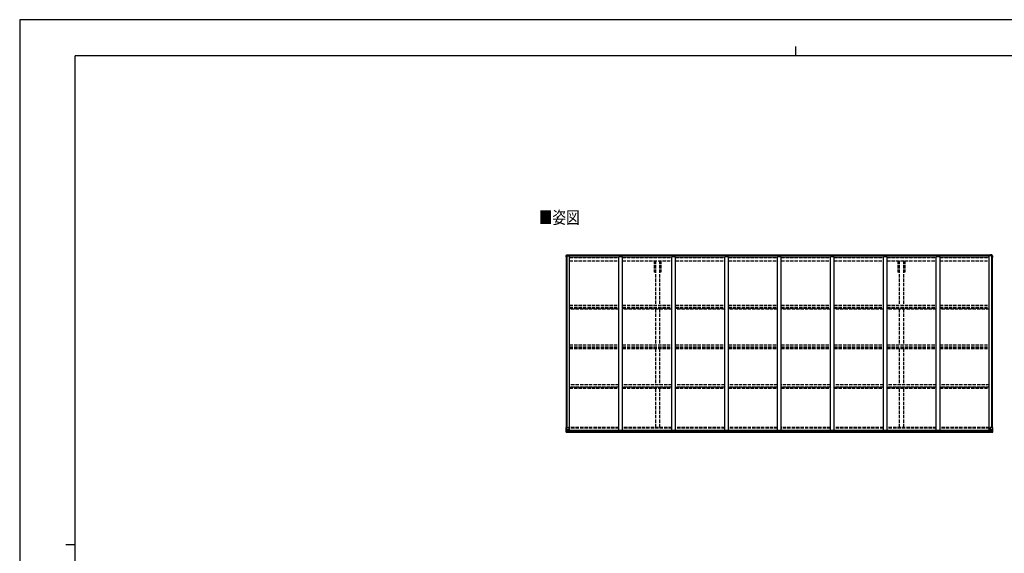
# Model space of a CAD drawing. Units: millimetres. Extents: x 0 to 21025, y 0 to 14850.
# Drawn here: x 0 to 13325, y 7620 to 14850 of the extents above; entities that cross this region are included whole.
import ezdxf

# ---------------------------------------------------------------- set-up
doc = ezdxf.new("R2010")
doc.units = ezdxf.units.MM
doc.linetypes.add('YHIDDEN_1', pattern=[4, 3, -1])
for name, color, linetype, lineweight in [('USER1', 3, 'Continuous', 13), ('YKK_11', 7, 'Continuous', 30), ('YKK_13', 4, 'Continuous', 30), ('YKK_A1', 4, 'Continuous', 30), ('YKK_ZWAK', 7, 'Continuous', 30)]:
    doc.layers.add(name, color=color, linetype=linetype, lineweight=lineweight)
doc.styles.add('text-b', font='extslim2.shx', dxfattribs={"width": 0.8, "bigfont": 'extfont2.shx'})

msp = doc.modelspace()

# ---------------------------------------------------------------- linework, layer by layer
at = {"layer": 'YKK_11'}
for p, q in [((8604, 11427), (8586, 11427)), ((8677, 11427), (8659, 11427)), ((11904, 11427), (11886, 11427)), ((11977, 11427), (11959, 11427))]:
    msp.add_line(p, q, dxfattribs=at)
at = {"layer": 'YKK_13'}
for p, q in [((7396, 11652), (7406, 11664)), ((7396, 11651), (7396, 11652)), ((7396, 11650), (7396, 11651)), ((7396, 11639), (7396, 11650)), ((7398, 11649), (7396, 11649)), ((7397, 11646), (7398, 11649)), ((7397, 11646), (7397, 11639)), ((7398, 11639), (7397, 11639)), ((7406, 11665), (7418, 11665)), ((7418, 11665), (7424, 11666)), ((7424, 11666), (7424, 11666)), ((7424, 11665), (7424, 11651)), ((13139, 11665), (13139, 11651)), ((13146, 11665), (13140, 11666)), ((13140, 11666), (13140, 11666)), ((13157, 11665), (13146, 11665)), ((13167, 11652), (13157, 11664)), ((13166, 11649), (13167, 11649)), ((13166, 11646), (13166, 11649)), ((13166, 11646), (13166, 11639)), ((13166, 11639), (13166, 11639)), ((13168, 11651), (13168, 11652)), ((13168, 11650), (13168, 11651)), ((13168, 11639), (13168, 11650))]:
    msp.add_line(p, q, dxfattribs=at)
at = {"layer": 'YKK_13', "linetype": 'Continuous'}
for p, q in [((7408, 11657), (7408, 11658)), ((7408, 11658), (7409, 11658)), ((7409, 11657), (7408, 11657)), ((7410, 11660), (7411, 11660)), ((7410, 11659), (7410, 11660)), ((7410, 11655), (7410, 11656)), ((7411, 11655), (7410, 11655)), ((7411, 11660), (7411, 11659)), ((7411, 11656), (7411, 11655)), ((7412, 11658), (7413, 11658)), ((7413, 11657), (7412, 11657)), ((7413, 11658), (7413, 11657)), ((13151, 11658), (13150, 11658)), ((13150, 11658), (13150, 11657)), ((13150, 11657), (13151, 11657)), ((13153, 11660), (13152, 11660)), ((13152, 11660), (13152, 11659)), ((13152, 11656), (13152, 11655)), ((13152, 11655), (13153, 11655)), ((13153, 11659), (13153, 11660)), ((13153, 11655), (13153, 11656)), ((13155, 11658), (13154, 11658)), ((13154, 11657), (13155, 11657)), ((13155, 11657), (13155, 11658)), ((7396, 9324), (7429, 9324)), ((7396, 9263), (7396, 9324)), ((7397, 9262), (7406, 9262)), ((7397, 9262), (7397, 9262)), ((7406, 9262), (7398, 9262)), ((7399, 9324), (7399, 9263)), ((7399, 9297), (7406, 9297)), ((7399, 9297), (7404, 9285)), ((7399, 9263), (7399, 9263)), ((7403, 9267), (7400, 9263)), ((7404, 9284), (7404, 9270)), ((7406, 9284), (7404, 9284)), ((7404, 9270), (7406, 9270)), ((7406, 9297), (7430, 9297)), ((7406, 9284), (7406, 9284)), ((7418, 9284), (7406, 9284)), ((7406, 9270), (7418, 9270)), ((7406, 9262), (7424, 9260)), ((7418, 9261), (7406, 9262)), ((7409, 9275), (7409, 9276)), ((7409, 9276), (7410, 9276)), ((7410, 9275), (7409, 9275)), ((7411, 9278), (7411, 9278)), ((7411, 9278), (7411, 9277)), ((7411, 9277), (7411, 9278)), ((7411, 9274), (7411, 9273)), ((7411, 9273), (7411, 9274)), ((7411, 9273), (7411, 9273)), ((7412, 9276), (7413, 9276)), ((7413, 9275), (7412, 9275)), ((7413, 9276), (7413, 9275)), ((7418, 9288), (7424, 9288)), ((7418, 9288), (7418, 9261)), ((7429, 9290), (7419, 9288)), ((7419, 9288), (7419, 9288)), ((7422, 9288), (7429, 9289)), ((7424, 9288), (7433, 9288)), ((7434, 9266), (7424, 9266)), ((7433, 9266), (7424, 9266)), ((7424, 9260), (7424, 9266)), ((7429, 9289), (7429, 9290)), ((7430, 9323), (7430, 9290)), ((7434, 9287), (7434, 9267)), ((7434, 9267), (7434, 9266)), ((13129, 9287), (13129, 9267)), ((13129, 9267), (13129, 9266)), ((13129, 9266), (13139, 9266)), ((13139, 9288), (13130, 9288)), ((13130, 9266), (13139, 9266)), ((13134, 9323), (13134, 9290)), ((13158, 9297), (13134, 9297)), ((13134, 9290), (13145, 9288)), ((13134, 9289), (13134, 9290)), ((13142, 9288), (13134, 9289)), ((13168, 9324), (13135, 9324)), ((13146, 9288), (13139, 9288)), ((13139, 9260), (13139, 9266)), ((13158, 9262), (13139, 9260)), ((13145, 9288), (13145, 9288)), ((13146, 9288), (13146, 9261)), ((13146, 9284), (13158, 9284)), ((13158, 9270), (13146, 9270)), ((13146, 9261), (13158, 9262)), ((13151, 9276), (13150, 9276)), ((13150, 9276), (13150, 9275)), ((13150, 9275), (13151, 9275)), ((13153, 9278), (13152, 9278)), ((13152, 9278), (13152, 9277)), ((13152, 9274), (13152, 9273)), ((13152, 9273), (13153, 9273)), ((13153, 9277), (13153, 9278)), ((13153, 9273), (13153, 9274)), ((13155, 9276), (13154, 9276)), ((13154, 9275), (13155, 9275)), ((13155, 9275), (13155, 9276)), ((13164, 9297), (13158, 9297)), ((13158, 9284), (13158, 9284)), ((13158, 9284), (13160, 9284)), ((13160, 9270), (13158, 9270)), ((13167, 9262), (13158, 9262)), ((13158, 9262), (13166, 9262)), ((13164, 9297), (13160, 9285)), ((13160, 9284), (13160, 9270)), ((13161, 9267), (13164, 9263)), ((13165, 9324), (13165, 9263)), ((13165, 9263), (13165, 9263)), ((13167, 9262), (13167, 9262)), ((13168, 9263), (13168, 9324))]:
    msp.add_line(p, q, dxfattribs=at)
for centre in [(7411, 11658), (13153, 11658), (7411, 9276), (13153, 9276)]:
    msp.add_circle(centre, 5.3, dxfattribs=at)
at = {"layer": 'YKK_13'}
for centre, radius, start, end in [((7397, 11652), 1, 140.1944, 180), ((7396, 11650), 0.5, 180, 270), ((7598, 11639), 202, 180, 188.0693), ((7598, 11639), 201, 180, 184.0472), ((7407, 11664), 1, 93.5, 140.1944), ((7424, 11665), 0.497, 1.3729, 93.0559), ((7424, 11665), 0.5, 0, 93.5), ((13140, 11665), 0.497, 86.9441, 178.6271), ((13140, 11665), 0.5, 86.5, 180), ((13157, 11664), 1, 39.8056, 86.5), ((12966, 11639), 202, 351.9307, 0), ((12966, 11639), 201, 355.9528, 0), ((13167, 11652), 1, 0, 39.8056), ((13167, 11650), 0.5, 270, 0)]:
    msp.add_arc(centre, radius, start, end, dxfattribs=at)
at = {"layer": 'YKK_13', "linetype": 'Continuous'}
for centre, radius, start, end in [((7409, 11659), 0.96, 270, 0), ((7409, 11656), 0.96, 0, 90), ((7412, 11659), 0.96, 180, 270), ((7412, 11656), 0.96, 90, 180), ((13151, 11659), 0.96, 270, 0), ((13151, 11656), 0.96, 0, 90), ((13154, 11659), 0.96, 180, 270), ((13154, 11656), 0.96, 90, 180), ((7397, 9263), 0.999, 180.0492, 266.5576), ((7397, 9263), 1, 179.9992, 266.4998), ((7397, 9263), 0.999, 180.0492, 266.5576), ((7398, 9250), 12.7, 84.8969, 90.7553), ((7400, 9263), 1.28, 177.541, 228.8217), ((7410, 9277), 0.96, 270, 0), ((7410, 9274), 0.96, 0, 90), ((7412, 9277), 0.96, 180, 270), ((7412, 9274), 0.96, 90, 180), ((7419, 9287), 0.937, 96.7323, 129.066), ((7429, 9323), 1, 0, 90), ((7429, 9290), 0.937, 276.7323, 357.6779), ((7429, 9290), 0.937, 276.7323, 357.6779), ((13135, 9323), 1, 90, 180), ((13135, 9290), 0.937, 182.3221, 263.2677), ((13135, 9290), 0.937, 182.3221, 263.2677), ((13145, 9287), 0.937, 50.934, 83.2677), ((13151, 9277), 0.96, 270, 0), ((13151, 9274), 0.96, 0, 90), ((13154, 9277), 0.96, 180, 270), ((13154, 9274), 0.96, 90, 180), ((13163, 9263), 1.28, 311.1783, 2.459), ((13165, 9250), 12.7, 89.2447, 95.1031), ((13167, 9263), 0.999, 273.4424, 359.9508), ((13167, 9263), 1, 273.5002, 0.0008), ((13167, 9263), 0.999, 273.4424, 359.9508)]:
    msp.add_arc(centre, radius, start, end, dxfattribs=at)
at = {"layer": 'YKK_13'}
msp.add_ellipse((7423, 11665), major_axis=(-1, -0.031), ratio=0.086742, start_param=3.13892, end_param=3.313124, dxfattribs=at)
at = {"layer": 'YKK_13', "extrusion": (0, 0, -1)}
msp.add_ellipse((13140, 11665), major_axis=(1, -0.031), ratio=0.086742, start_param=3.13892, end_param=3.313124, dxfattribs=at)
at = {"layer": 'YKK_13', "linetype": 'Continuous'}
for centre, major_axis, ratio, start_param, end_param in [((7399, 9262), (2, -0.12), 0.060933, 2.071256, 3.14534), ((7598, 9250), (201, -12), 0.060933, 3.14534, 3.145839), ((7400, 9295), (0.85, -2.32), 0.403757, 3.00878, 3.974439), ((7399, 9265), (-0.02, -3), 0.466854, 0.125683, 0.759696), ((7401, 9270), (0.03, -5), 0.573921, 0.767272, 1.551125), ((7402, 9284), (0, -3), 0.468246, 1.577288, 2.012794), ((7324, 9270), (81.7, 0), 0.061163, 6.282413, 6.283185), ((7433, 9287), (1, -0.021), 0.906239, 0.018705, 1.589501), ((7433, 9267), (1, 0.012), 0.707053, 4.703664, 6.124411)]:
    msp.add_ellipse(centre, major_axis=major_axis, ratio=ratio, start_param=start_param, end_param=end_param, dxfattribs=at)
at = {"layer": 'YKK_13', "linetype": 'Continuous', "extrusion": (0, 0, -1)}
for centre, major_axis, ratio, start_param, end_param in [((13130, 9287), (-1, -0.021), 0.906239, 0.018705, 1.589501), ((13130, 9267), (-1, 0.012), 0.707053, 4.703664, 6.124411), ((13239, 9270), (-81.7, 0), 0.061163, 6.282413, 6.283185), ((13161, 9284), (0, -3), 0.468246, 1.577288, 2.012794), ((13163, 9270), (-0.03, -5), 0.573921, 0.767272, 1.551125), ((13163, 9295), (-0.85, -2.32), 0.403757, 3.00878, 3.974439), ((13164, 9265), (0.02, -3), 0.466854, 0.125683, 0.759696), ((13165, 9262), (-2, -0.12), 0.060933, 2.071256, 3.14534), ((12966, 9250), (-201, -12), 0.060933, 3.14534, 3.145839)]:
    msp.add_ellipse(centre, major_axis=major_axis, ratio=ratio, start_param=start_param, end_param=end_param, dxfattribs=at)
at = {"layer": 'YKK_A1', "linetype": 'Continuous', "ltscale": 0.5}
for p, q in [((7398, 9324), (7398, 11651)), ((7398, 11651), (7443, 11651)), ((7407, 9324), (7407, 11651)), ((7424, 11663), (13139, 11663)), ((7424, 11661), (13139, 11661)), ((7443, 9288), (7443, 11651)), ((7443, 11637), (8109, 11637)), ((7443, 11636), (8109, 11636)), ((8109, 9288), (8109, 11640)), ((8109, 11640), (8159, 11640)), ((8159, 9288), (8159, 11640)), ((8159, 11637), (8825, 11637)), ((8159, 11636), (8825, 11636)), ((8825, 9288), (8825, 11640)), ((8825, 11640), (8875, 11640)), ((8875, 9288), (8875, 11640)), ((8875, 11637), (9541, 11637)), ((8875, 11636), (9541, 11636)), ((9541, 9288), (9541, 11640)), ((9541, 11640), (9591, 11640)), ((9591, 9288), (9591, 11640)), ((9591, 11637), (10257, 11637)), ((9591, 11636), (10257, 11636)), ((10257, 9288), (10257, 11640)), ((10257, 11640), (10307, 11640)), ((10307, 9288), (10307, 11640)), ((10307, 11637), (10973, 11637)), ((10307, 11636), (10973, 11636)), ((10973, 9288), (10973, 11640)), ((10973, 11640), (11023, 11640)), ((11023, 9288), (11023, 11640)), ((11023, 11637), (11689, 11637)), ((11023, 11636), (11689, 11636)), ((11689, 9288), (11689, 11640)), ((11689, 11640), (11739, 11640)), ((11739, 9288), (11739, 11640)), ((11739, 11637), (12405, 11637)), ((11739, 11636), (12405, 11636)), ((12405, 9288), (12405, 11640)), ((12405, 11640), (12455, 11640)), ((12455, 9288), (12455, 11640)), ((12455, 11637), (13121, 11637)), ((12455, 11636), (13121, 11636)), ((13121, 9288), (13121, 11651)), ((13166, 11651), (13121, 11651)), ((13156, 9324), (13156, 11651)), ((13166, 9324), (13166, 11651))]:
    msp.add_line(p, q, dxfattribs=at)
at = {"layer": 'YKK_A1', "linetype": 'YHIDDEN_1', "ltscale": 15}
for p, q in [((7443, 11628), (8109, 11628)), ((8159, 11628), (8825, 11628)), ((8875, 11628), (9541, 11628)), ((9591, 11628), (10257, 11628)), ((10307, 11628), (10973, 11628)), ((11023, 11628), (11689, 11628)), ((11739, 11628), (12405, 11628)), ((12455, 11628), (13121, 11628)), ((7443, 11584), (8109, 11584)), ((7443, 11583), (8109, 11583)), ((8159, 11584), (8825, 11584)), ((8159, 11583), (8825, 11583)), ((8586, 11583), (8586, 11427)), ((8604, 11583), (8604, 10981)), ((8659, 11583), (8659, 10981)), ((8677, 11583), (8677, 11427)), ((8875, 11584), (9541, 11584)), ((8875, 11583), (9541, 11583)), ((9591, 11584), (10257, 11584)), ((9591, 11583), (10257, 11583)), ((10307, 11584), (10973, 11584)), ((10307, 11583), (10973, 11583)), ((11023, 11584), (11689, 11584)), ((11023, 11583), (11689, 11583)), ((11739, 11584), (12405, 11584)), ((11739, 11583), (12405, 11583)), ((11886, 11583), (11886, 11427)), ((11904, 11583), (11904, 10981)), ((11959, 11583), (11959, 10981)), ((11977, 11583), (11977, 11427)), ((12455, 11584), (13121, 11584)), ((12455, 11583), (13121, 11583)), ((7443, 10982), (8109, 10982)), ((7443, 10953), (8109, 10953)), ((7443, 10942), (8109, 10942)), ((8109, 10930), (7443, 10930)), ((8159, 10982), (8825, 10982)), ((8159, 10953), (8825, 10953)), ((8159, 10942), (8825, 10942)), ((8825, 10930), (8159, 10930)), ((8604, 10928), (8604, 10445)), ((8659, 10928), (8659, 10445)), ((8875, 10982), (9541, 10982)), ((8875, 10953), (9541, 10953)), ((8875, 10942), (9541, 10942)), ((9541, 10930), (8875, 10930)), ((9591, 10982), (10257, 10982)), ((9591, 10953), (10257, 10953)), ((9591, 10942), (10257, 10942)), ((10257, 10930), (9591, 10930)), ((10307, 10982), (10973, 10982)), ((10307, 10953), (10973, 10953)), ((10307, 10942), (10973, 10942)), ((10973, 10930), (10307, 10930)), ((11023, 10982), (11689, 10982)), ((11023, 10953), (11689, 10953)), ((11023, 10942), (11689, 10942)), ((11689, 10930), (11023, 10930)), ((11739, 10982), (12405, 10982)), ((11739, 10953), (12405, 10953)), ((11739, 10942), (12405, 10942)), ((12405, 10930), (11739, 10930)), ((11904, 10928), (11904, 10445)), ((11959, 10928), (11959, 10445)), ((12455, 10982), (13121, 10982)), ((12455, 10953), (13121, 10953)), ((12455, 10942), (13121, 10942)), ((13121, 10930), (12455, 10930)), ((7443, 10446), (8109, 10446)), ((7443, 10416), (8109, 10416)), ((7443, 10409), (8109, 10409)), ((7443, 10396), (8109, 10396)), ((8159, 10446), (8825, 10446)), ((8159, 10416), (8825, 10416)), ((8159, 10409), (8825, 10409)), ((8159, 10396), (8825, 10396)), ((8604, 10394), (8604, 9902)), ((8659, 10394), (8659, 9902)), ((8875, 10446), (9541, 10446)), ((8875, 10416), (9541, 10416)), ((8875, 10409), (9541, 10409)), ((8875, 10396), (9541, 10396)), ((9591, 10446), (10257, 10446)), ((9591, 10416), (10257, 10416)), ((9591, 10409), (10257, 10409)), ((9591, 10396), (10257, 10396)), ((10307, 10446), (10973, 10446)), ((10307, 10416), (10973, 10416)), ((10307, 10409), (10973, 10409)), ((10307, 10396), (10973, 10396)), ((11023, 10446), (11689, 10446)), ((11023, 10416), (11689, 10416)), ((11023, 10409), (11689, 10409)), ((11023, 10396), (11689, 10396)), ((11739, 10446), (12405, 10446)), ((11739, 10416), (12405, 10416)), ((11739, 10409), (12405, 10409)), ((11739, 10396), (12405, 10396)), ((11904, 10394), (11904, 9902)), ((11959, 10394), (11959, 9902)), ((12455, 10446), (13121, 10446)), ((12455, 10416), (13121, 10416)), ((12455, 10409), (13121, 10409)), ((12455, 10396), (13121, 10396)), ((8109, 9903), (7443, 9903)), ((8109, 9873), (7443, 9873)), ((7443, 9869), (8109, 9869)), ((8825, 9903), (8159, 9903)), ((8825, 9873), (8159, 9873)), ((8159, 9869), (8825, 9869)), ((9541, 9903), (8875, 9903)), ((9541, 9873), (8875, 9873)), ((8875, 9869), (9541, 9869)), ((10257, 9903), (9591, 9903)), ((10257, 9873), (9591, 9873)), ((9591, 9869), (10257, 9869)), ((10973, 9903), (10307, 9903)), ((10973, 9873), (10307, 9873)), ((10307, 9869), (10973, 9869)), ((11689, 9903), (11023, 9903)), ((11689, 9873), (11023, 9873)), ((11023, 9869), (11689, 9869)), ((12405, 9903), (11739, 9903)), ((12405, 9873), (11739, 9873)), ((11739, 9869), (12405, 9869)), ((13121, 9903), (12455, 9903)), ((13121, 9873), (12455, 9873)), ((12455, 9869), (13121, 9869)), ((7443, 9856), (8109, 9856)), ((8159, 9856), (8825, 9856)), ((8604, 9854), (8604, 9325)), ((8659, 9854), (8659, 9325)), ((8875, 9856), (9541, 9856)), ((9591, 9856), (10257, 9856)), ((10307, 9856), (10973, 9856)), ((11023, 9856), (11689, 9856)), ((11739, 9856), (12405, 9856)), ((11904, 9854), (11904, 9325)), ((11959, 9854), (11959, 9325)), ((12455, 9856), (13121, 9856)), ((8109, 9325), (7443, 9325)), ((8109, 9316), (7443, 9316)), ((8825, 9325), (8159, 9325)), ((8825, 9316), (8159, 9316)), ((9541, 9325), (8875, 9325)), ((9541, 9316), (8875, 9316)), ((10257, 9325), (9591, 9325)), ((10257, 9316), (9591, 9316)), ((10973, 9325), (10307, 9325)), ((10973, 9316), (10307, 9316)), ((11689, 9325), (11023, 9325)), ((11689, 9316), (11023, 9316)), ((12405, 9325), (11739, 9325)), ((12405, 9316), (11739, 9316)), ((13121, 9325), (12455, 9325)), ((13121, 9316), (12455, 9316))]:
    msp.add_line(p, q, dxfattribs=at)
at = {"layer": 'YKK_A1'}
for p, q in [((7423, 9288), (13141, 9288)), ((7424, 9262), (13139, 9262)), ((7434, 9286), (13129, 9286)), ((7434, 9270), (13129, 9270))]:
    msp.add_line(p, q, dxfattribs=at)
at = {"layer": 'YKK_ZWAK'}
for p, q in [((21025, 14850), (0, 14850)), ((0, 14850), (0, 0)), ((10500, 14488), (10500, 14362)), ((20250, 14362), (750, 14362)), ((750, 1112), (750, 14362)), ((625, 7738), (750, 7738))]:
    msp.add_line(p, q, dxfattribs=at)

# ---------------------------------------------------------------- texts
at = {"layer": 'USER1', "style": 'text-b', "width": 0.8}
msp.add_text('■姿図', height=168.8, dxfattribs=at).set_placement((7026, 12085))

doc.saveas('drawing.dxf')
